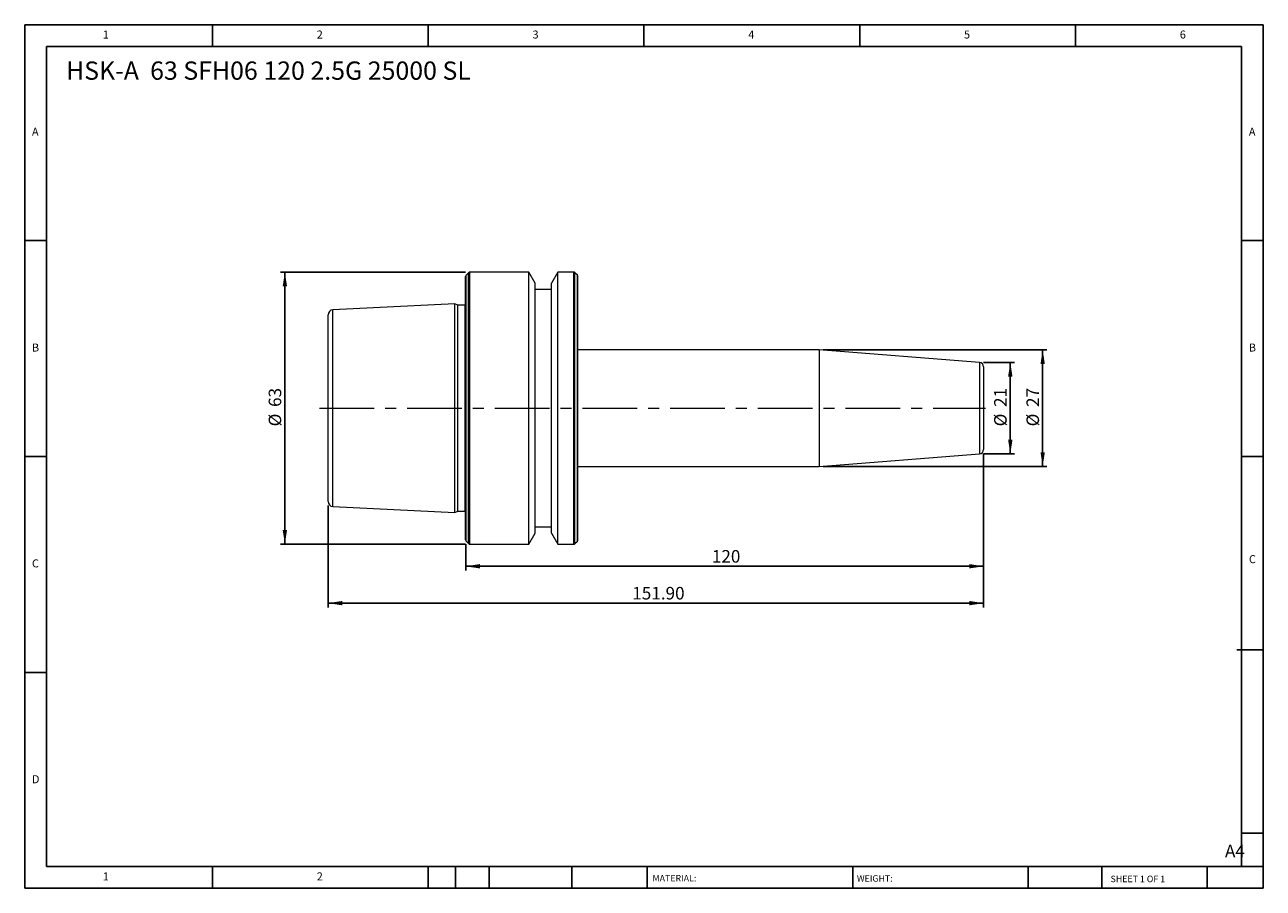
# Model space of a CAD drawing. Units: millimetres. Extents: x 5 to 292, y 5 to 205.
import ezdxf

# ---------------------------------------------------------------- set-up
doc = ezdxf.new("R2010")
doc.units = ezdxf.units.MM
doc.linetypes.add('CENTERX2', pattern=[20.32, 12.7, -2.54, 2.54, -2.54])
doc.layers.add('DIM', color=179, linetype='Continuous')
doc.styles.add('SLDTEXTSTYLE0', font='TXT', dxfattribs={"width": 0.7})
doc.styles.add('SLDTEXTSTYLE1', font='TXT', dxfattribs={"width": 0.75})
doc.styles.add('SLDTEXTSTYLE2', font='TXT', dxfattribs={"width": 0.6875})
doc.dimstyles.new('SLDDIMSTYLE0', dxfattribs={"dimtxt": 2.910417, "dimasz": 3.302, "dimexe": 0, "dimexo": 0.0625, "dimgap": 0.727604, "dimtad": 1, "dimrnd": 1e-09, "dimzin": 12, "dimdsep": 46, "dimtxsty": 'SLDTEXTSTYLE0', "dimsah": 1, "dimcen": 0.09, "dimadec": 0, "dimazin": 3, "dimtfac": 1, "dimtofl": 0, "dimtmove": 0, "dimatfit": 3, "dimfxl": 1, "dimfrac": 2, "dimtolj": 1, "dimtzin": 12, "dimarcsym": 0})
doc.dimstyles.new('SLDDIMSTYLE1', dxfattribs={"dimtxt": 2.910417, "dimasz": 3.302, "dimexe": 0, "dimexo": 0.0625, "dimgap": 0.727604, "dimtad": 1, "dimrnd": 1e-09, "dimzin": 4, "dimdsep": 46, "dimtxsty": 'SLDTEXTSTYLE0', "dimsah": 1, "dimcen": 0.09, "dimadec": 0, "dimazin": 1, "dimtfac": 1, "dimtofl": 0, "dimtmove": 0, "dimatfit": 3, "dimfxl": 1, "dimfrac": 2, "dimtolj": 1, "dimtzin": 12, "dimarcsym": 0})
doc.dimstyles.new('SLDDIMSTYLE2', dxfattribs={"dimtxt": 2.910417, "dimasz": 3.302, "dimexe": 0, "dimexo": 0.0625, "dimgap": 0.727604, "dimtad": 1, "dimdec": 0, "dimrnd": 1e-09, "dimzin": 12, "dimdsep": 46, "dimtxsty": 'SLDTEXTSTYLE0', "dimsah": 1, "dimcen": 0.09, "dimadec": 0, "dimazin": 3, "dimtfac": 1, "dimtdec": 0, "dimtofl": 0, "dimtmove": 0, "dimatfit": 3, "dimfxl": 1, "dimfrac": 2, "dimtolj": 1, "dimtzin": 12, "dimarcsym": 0})

# ---------------------------------------------------------------- blocks, each defined once
blk = doc.blocks.new('_D')
at = {"layer": 'DIM'}
for p, q in [((107.04, 147.49), (64.18, 147.49)), ((65.18, 147.49), (65.18, 84.49)), ((107.04, 84.49), (64.18, 84.49))]:
    blk.add_line(p, q, dxfattribs=at)
for points in [[(65.18, 147.49), (64.67, 144.18), (65.69, 144.18)], [(65.18, 84.49), (65.69, 87.79), (64.67, 87.79)]]:
    blk.add_solid(points, dxfattribs=at)
at = {"layer": 'DIM', "char_height": 2.91, "attachment_point": 1, "rotation": 90, "style": 'SLDTEXTSTYLE0'}
for s, insert in [('63', (61.43, 116.27)), ('%%c', (61.43, 111.77))]:
    blk.add_mtext(s, dxfattribs=dict(at, insert=insert))
blk = doc.blocks.new('_D_1')
at = {"layer": 'DIM'}
for p, q in [((227.08, 105.41), (227.08, 69.82)), ((75.18, 93.41), (75.18, 69.82)), ((75.18, 70.82), (227.08, 70.82))]:
    blk.add_line(p, q, dxfattribs=at)
for points in [[(75.18, 70.82), (78.48, 70.32), (78.48, 71.33)], [(227.08, 70.82), (223.78, 71.33), (223.78, 70.32)]]:
    blk.add_solid(points, dxfattribs=at)
at = {"layer": 'DIM', "insert": (145.69, 74.58), "char_height": 2.91, "attachment_point": 1, "style": 'SLDTEXTSTYLE0'}
blk.add_mtext('151.90', dxfattribs=at)
blk = doc.blocks.new('_D_2')
at = {"layer": 'DIM'}
for p, q in [((227.08, 126.56), (234.29, 126.56)), ((233.29, 126.56), (233.29, 105.41)), ((227.08, 105.41), (234.29, 105.41))]:
    blk.add_line(p, q, dxfattribs=at)
for points in [[(233.29, 126.56), (232.78, 123.26), (233.8, 123.26)], [(233.29, 105.41), (233.8, 108.71), (232.78, 108.71)]]:
    blk.add_solid(points, dxfattribs=at)
at = {"layer": 'DIM', "char_height": 2.91, "attachment_point": 1, "rotation": 90, "style": 'SLDTEXTSTYLE0'}
for s, insert in [('21', (229.54, 116.27)), ('%%c', (229.54, 111.77))]:
    blk.add_mtext(s, dxfattribs=dict(at, insert=insert))
blk = doc.blocks.new('_D_3')
at = {"layer": 'DIM'}
for p, q in [((189.96, 129.49), (241.79, 129.49)), ((240.79, 129.49), (240.79, 102.49)), ((189.96, 102.49), (241.79, 102.49))]:
    blk.add_line(p, q, dxfattribs=at)
for points in [[(240.79, 129.49), (240.29, 126.18), (241.3, 126.18)], [(240.79, 102.49), (241.3, 105.79), (240.29, 105.79)]]:
    blk.add_solid(points, dxfattribs=at)
at = {"layer": 'DIM', "char_height": 2.91, "attachment_point": 1, "rotation": 90, "style": 'SLDTEXTSTYLE0'}
for s, insert in [('27', (237.04, 116.27)), ('%%c', (237.04, 111.77))]:
    blk.add_mtext(s, dxfattribs=dict(at, insert=insert))
blk = doc.blocks.new('_D_4')
at = {"layer": 'DIM'}
for p, q in [((227.08, 105.41), (227.08, 78.36)), ((107.08, 84.45), (107.08, 78.36)), ((107.08, 79.36), (227.08, 79.36))]:
    blk.add_line(p, q, dxfattribs=at)
for points in [[(107.08, 79.36), (110.38, 78.86), (110.38, 79.87)], [(227.08, 79.36), (223.78, 79.87), (223.78, 78.86)]]:
    blk.add_solid(points, dxfattribs=at)
at = {"layer": 'DIM', "insert": (164.13, 83.12), "char_height": 2.91, "attachment_point": 1, "style": 'SLDTEXTSTYLE0'}
blk.add_mtext('120', dxfattribs=at)

msp = doc.modelspace()

# ---------------------------------------------------------------- linework, layer by layer
at = {"color": 7, "linetype": 'Continuous', "lineweight": 15}
for p, q in [((107.077, 115.987), (107.077, 146.521)), ((107.76, 147.37), (107.194, 146.804)), ((121.7, 147.487), (108.043, 147.487)), ((123.177, 144.928), (121.7, 147.487)), ((121.7, 115.987), (121.7, 147.487)), ((128.455, 147.487), (126.977, 144.928)), ((132.111, 147.487), (128.455, 147.487)), ((128.455, 115.987), (128.455, 147.487)), ((132.96, 146.804), (132.394, 147.37)), ((133.077, 115.987), (133.077, 146.521)), ((123.177, 115.987), (123.177, 144.928)), ((126.977, 115.987), (126.977, 144.928)), ((126.977, 143.487), (123.177, 143.487)), ((104.577, 140.182), (76.317, 138.766)), ((105.232, 139.877), (104.577, 140.182)), ((104.577, 115.987), (104.577, 140.182)), ((106.946, 139.877), (105.232, 139.877)), ((105.232, 115.987), (105.232, 139.877)), ((75.177, 115.987), (75.177, 137.568)), ((188.959, 129.487), (133.077, 129.487)), ((226.156, 126.559), (188.959, 129.487)), ((188.959, 129.487), (188.959, 102.487)), ((227.077, 125.562), (227.077, 106.411)), ((75.177, 94.406), (75.177, 115.987)), ((104.577, 91.791), (104.577, 115.987)), ((105.232, 92.097), (105.232, 115.987)), ((107.077, 85.452), (107.077, 115.987)), ((121.7, 84.487), (121.7, 115.987)), ((123.177, 87.046), (123.177, 115.987)), ((126.977, 87.046), (126.977, 115.987)), ((128.455, 84.487), (128.455, 115.987)), ((133.077, 85.452), (133.077, 115.987)), ((188.959, 102.487), (226.156, 105.414)), ((133.077, 102.487), (188.959, 102.487)), ((76.317, 93.207), (104.577, 91.791)), ((104.577, 91.791), (105.232, 92.097)), ((105.232, 92.097), (106.946, 92.097)), ((121.7, 84.487), (123.177, 87.046)), ((123.177, 88.487), (126.977, 88.487)), ((126.977, 87.046), (128.455, 84.487)), ((107.194, 85.17), (107.76, 84.604)), ((108.043, 84.487), (121.7, 84.487)), ((128.455, 84.487), (132.111, 84.487)), ((132.394, 84.604), (132.96, 85.17))]:
    msp.add_line(p, q, dxfattribs=at)
at = {"color": 8, "linetype": 'Continuous', "lineweight": 15}
for p, q in [((107.194, 115.987), (107.194, 146.804)), ((107.76, 115.987), (107.76, 147.37)), ((108.043, 115.987), (108.043, 147.487)), ((132.111, 115.987), (132.111, 147.487)), ((132.394, 115.987), (132.394, 147.37)), ((132.96, 115.987), (132.96, 146.804)), ((76.317, 115.987), (76.317, 138.766)), ((106.946, 115.987), (106.946, 139.877)), ((226.156, 126.559), (226.156, 105.414)), ((76.317, 93.207), (76.317, 115.987)), ((106.946, 92.097), (106.946, 115.987)), ((107.194, 85.17), (107.194, 115.987)), ((107.76, 84.604), (107.76, 115.987)), ((108.043, 84.487), (108.043, 115.987)), ((132.111, 84.487), (132.111, 115.987)), ((132.394, 84.604), (132.394, 115.987)), ((132.96, 85.17), (132.96, 115.987))]:
    msp.add_line(p, q, dxfattribs=at)
at = {"color": 7, "linetype": 'Continuous', "lineweight": 15, "flags": 128}
for points in [[(107.077, 139.894), (107.043, 139.886), (106.946, 139.877)], [(106.946, 92.097), (107.043, 92.087), (107.077, 92.079)]]:
    msp.add_lwpolyline(points, dxfattribs=at)
at = {"color": 7, "linetype": 'Continuous', "lineweight": 15}
for centre, radius, start, end in [((107.477, 146.521), 0.4, 135, 180), ((108.043, 147.087), 0.4, 90, 135), ((132.111, 147.087), 0.4, 45, 90), ((132.677, 146.521), 0.4, 0, 45), ((76.377, 137.568), 1.2, 92.86806, 180), ((226.077, 125.562), 1, 0, 85.5), ((226.077, 106.411), 1, 274.5, 0), ((76.377, 94.406), 1.2, 180, 267.13194), ((107.477, 85.452), 0.4, 180, 225), ((108.043, 84.887), 0.4, 225, 270), ((132.111, 84.887), 0.4, 270, 315), ((132.677, 85.452), 0.4, 315, 0)]:
    msp.add_arc(centre, radius, start, end, dxfattribs=at)
at = {"layer": 'DIM'}
for p, q in [((291.904, 204.791), (4.904, 204.791)), ((4.904, 204.791), (4.904, 4.791)), ((48.404, 199.791), (48.404, 204.791)), ((98.404, 204.791), (98.404, 199.791)), ((148.404, 204.791), (148.404, 199.791)), ((198.404, 204.791), (198.404, 199.791)), ((248.404, 199.791), (248.404, 204.791)), ((291.904, 77.041), (291.904, 204.791)), ((286.904, 199.791), (9.904, 199.791)), ((9.904, 199.791), (9.904, 9.791)), ((286.904, 9.791), (286.904, 199.791)), ((9.904, 154.791), (4.904, 154.791)), ((286.904, 154.791), (291.904, 154.791)), ((4.904, 104.791), (9.904, 104.791)), ((291.904, 104.791), (286.904, 104.791)), ((291.904, 4.791), (291.904, 77.041)), ((285.819, 60.041), (291.904, 60.041)), ((9.904, 54.791), (4.904, 54.791)), ((286.904, 17.541), (291.904, 17.541)), ((9.904, 9.791), (291.904, 9.791)), ((48.404, 4.791), (48.404, 9.791)), ((98.404, 9.791), (98.404, 4.791)), ((104.704, 9.791), (104.704, 4.791)), ((112.504, 9.791), (112.504, 4.791)), ((131.695, 9.791), (131.695, 4.791)), ((149.103, 9.791), (149.103, 9.041)), ((149.103, 9.041), (149.103, 4.791)), ((196.764, 9.791), (196.764, 4.791)), ((237.452, 9.791), (237.452, 4.791)), ((254.47, 9.791), (254.47, 4.791)), ((278.904, 4.791), (278.904, 9.791)), ((4.904, 4.791), (291.904, 4.791))]:
    msp.add_line(p, q, dxfattribs=at)
at = {"layer": 'DIM', "linetype": 'CENTERX2', "lineweight": 0}
msp.add_line((73.177, 115.987), (227.532, 115.987), dxfattribs=at)

# ---------------------------------------------------------------- texts
at = {"layer": 'DIM', "color": 7, "attachment_point": 1}
for s, insert, char_height, style in [('1', (22.988, 203.459), 1.852, 'SLDTEXTSTYLE1'), ('1', (22.988, 203.459), 1.852, 'SLDTEXTSTYLE1'), ('2', (72.571, 203.459), 1.852, 'SLDTEXTSTYLE1'), ('2', (72.571, 203.459), 1.852, 'SLDTEXTSTYLE1'), ('3', (122.571, 203.459), 1.852, 'SLDTEXTSTYLE1'), ('3', (122.571, 203.459), 1.852, 'SLDTEXTSTYLE1'), ('4', (172.571, 203.459), 1.852, 'SLDTEXTSTYLE1'), ('4', (172.571, 203.459), 1.852, 'SLDTEXTSTYLE1'), ('5', (222.571, 203.459), 1.852, 'SLDTEXTSTYLE1'), ('5', (222.571, 203.459), 1.852, 'SLDTEXTSTYLE1'), ('6', (272.571, 203.459), 1.852, 'SLDTEXTSTYLE1'), ('6', (272.571, 203.459), 1.852, 'SLDTEXTSTYLE1'), ('A', (6.571, 180.959), 1.852, 'SLDTEXTSTYLE1'), ('A', (6.571, 180.959), 1.852, 'SLDTEXTSTYLE1'), ('A', (288.571, 180.959), 1.852, 'SLDTEXTSTYLE1'), ('A', (288.571, 180.959), 1.852, 'SLDTEXTSTYLE1'), ('B', (6.571, 130.959), 1.852, 'SLDTEXTSTYLE1'), ('B', (6.571, 130.959), 1.852, 'SLDTEXTSTYLE1'), ('B', (288.571, 130.959), 1.852, 'SLDTEXTSTYLE1'), ('B', (288.571, 130.959), 1.852, 'SLDTEXTSTYLE1'), ('C', (6.571, 80.959), 1.852, 'SLDTEXTSTYLE1'), ('C', (6.571, 80.959), 1.852, 'SLDTEXTSTYLE1'), ('C', (288.597, 81.941), 1.852, 'SLDTEXTSTYLE1'), ('C', (288.597, 81.941), 1.852, 'SLDTEXTSTYLE1'), ('D', (6.571, 30.959), 1.852, 'SLDTEXTSTYLE1'), ('D', (6.571, 30.959), 1.852, 'SLDTEXTSTYLE1'), ('A4', (283.044, 14.854), 2.9104, 'SLDTEXTSTYLE1'), ('1', (22.988, 8.459), 1.852, 'SLDTEXTSTYLE1'), ('1', (22.988, 8.459), 1.852, 'SLDTEXTSTYLE1'), ('2', (72.571, 8.459), 1.852, 'SLDTEXTSTYLE1'), ('2', (72.571, 8.459), 1.852, 'SLDTEXTSTYLE1'), ('MATERIAL:', (150.372, 7.853), 1.5, 'SLDTEXTSTYLE1'), ('WEIGHT:', (197.733, 7.802), 1.4986, 'SLDTEXTSTYLE1'), ('SHEET 1 OF 1', (256.525, 7.691), 1.5, 'SLDTEXTSTYLE2')]:
    msp.add_mtext(s, dxfattribs=dict(at, insert=insert, char_height=char_height, style=style))
at = {"layer": 'DIM', "insert": (14.467, 196.292), "char_height": 4.23333, "attachment_point": 1, "style": 'SLDTEXTSTYLE0'}
msp.add_mtext('HSK-A  63 SFH06 120 2.5G 25000 SL', dxfattribs=at)

# ---------------------------------------------------------------- dimensions: what is measured, and where the dimension line sits
at = {"layer": 'DIM'}
for base, p1, p2, dimstyle, picture, middle in [((65.177, 84.487), (108.043, 147.487), (108.043, 84.487), 'SLDDIMSTYLE0', '_D', (65.177, 115.987)), ((240.793, 102.487), (188.959, 129.487), (188.959, 102.487), 'SLDDIMSTYLE0', '_D_3', (240.793, 115.987)), ((233.291, 105.411), (226.077, 126.562), (226.077, 105.411), 'SLDDIMSTYLE2', '_D_2', (233.291, 115.987))]:
    dim = msp.add_linear_dim(base=base, p1=p1, p2=p2, angle=90, text='%%c<>', dimstyle=dimstyle, dxfattribs=at)
    dim.commit()
    dim.dimension.update_dxf_attribs({"geometry": picture, "text_midpoint": middle, "dimtype": 160})
for base, p1, dimstyle, picture, middle in [((227.077, 70.824), (75.177, 94.406), 'SLDDIMSTYLE1', '_D_1', (151.127, 70.824)), ((227.077, 79.364), (107.077, 85.452), 'SLDDIMSTYLE0', '_D_4', (167.077, 79.364))]:
    dim = msp.add_linear_dim(base=base, p1=p1, p2=(227.077, 106.411), dimstyle=dimstyle, dxfattribs=at)
    dim.commit()
    dim.dimension.update_dxf_attribs({"geometry": picture, "text_midpoint": middle, "dimtype": 160})

doc.saveas('drawing.dxf')
